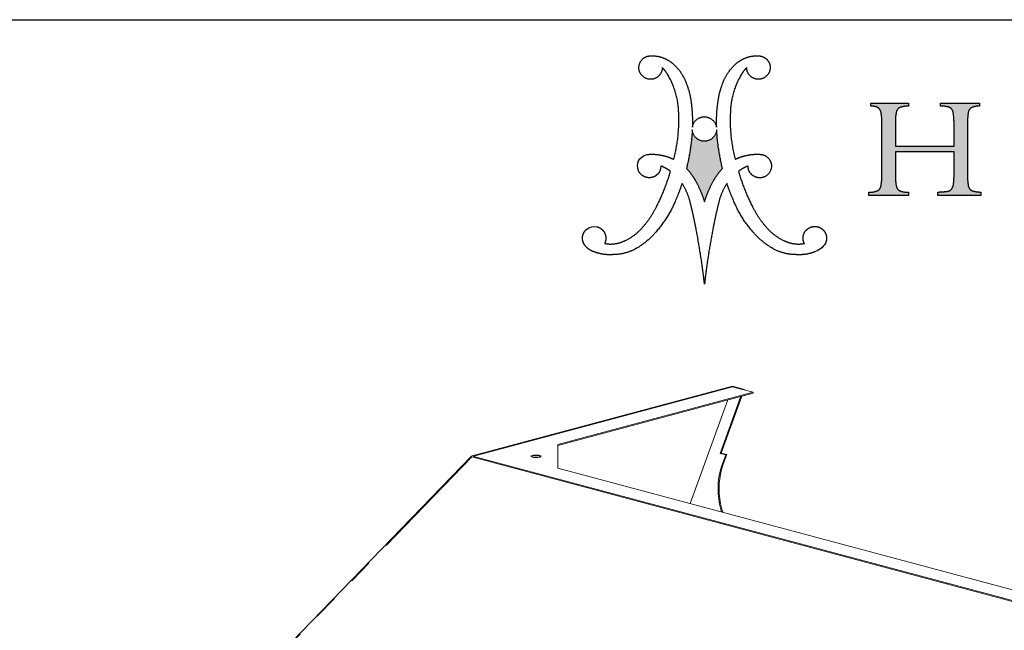
# Model space of a CAD drawing. Units: inches. Extents: x 5 to 149, y 5 to 114.
# Drawn here: x 104 to 132, y 96 to 114 of the extents above; entities that cross this region are included whole.
import ezdxf

# ---------------------------------------------------------------- set-up
doc = ezdxf.new("R2010")
doc.units = ezdxf.units.IN
doc.header["$LTSCALE"] = 14
doc.header["$MEASUREMENT"] = 0
doc.linetypes.add('PHANTOM', pattern=[0.5, 0.25, -0.05, 0.05, -0.05, 0.05, -0.05])
doc.layers.add('LOGOS', color=7, linetype='Continuous')

# ---------------------------------------------------------------- blocks, each defined once
blk = doc.blocks.new('Block3')
at = {"layer": 'LOGOS'}
h = blk.add_hatch(color=7, dxfattribs=at)
edge = h.paths.add_edge_path(flags=0)
edge.add_spline(control_points=[(43.69, 12.67), (43.67, 11.92), (43.78, 11.19)], knot_values=[0, 0, 0, 0.046326, 0.046326, 0.046326], weights=[1, 0.996418, 1], degree=2, periodic=0)
edge.add_spline(control_points=[(43.78, 11.19), (43.84, 10.81), (44.17, 10.62)], knot_values=[0.046326, 0.046326, 0.046326, 0.068445, 0.068445, 0.068445], weights=[1, 0.898216, 1], degree=2, periodic=0)
edge.add_spline(control_points=[(44.17, 10.62), (44.67, 10.44), (45.21, 10.45)], knot_values=[0, 0, 0, 0.032736, 0.032736, 0.032736], weights=[1, 0.983992, 1], degree=2, periodic=0)
edge.add_spline(control_points=[(45.21, 10.45), (45.21, 10.25), (45.21, 10.04)], knot_values=[0, 0, 0, 0.012679, 0.012679, 0.012679], weights=[1, 1, 1], degree=2, periodic=0)
edge.add_spline(control_points=[(45.21, 10.04), (42.77, 10.04), (40.34, 10.04)], knot_values=[0, 0, 0, 0.151347, 0.151347, 0.151347], weights=[1, 1, 1], degree=2, periodic=0)
edge.add_spline(control_points=[(40.34, 10.04), (40.34, 10.25), (40.34, 10.45)], knot_values=[0, 0, 0, 0.012679, 0.012679, 0.012679], weights=[1, 1, 1], degree=2, periodic=0)
edge.add_spline(control_points=[(40.34, 10.45), (40.94, 10.46), (41.52, 10.55)], knot_values=[0, 0, 0, 0.036888, 0.036888, 0.036888], weights=[1, 0.997914, 1], degree=2, periodic=0)
edge.add_spline(control_points=[(41.52, 10.55), (41.78, 10.62), (41.93, 10.84)], knot_values=[0, 0, 0, 0.015935, 0.015935, 0.015935], weights=[1, 0.934929, 1], degree=2, periodic=0)
edge.add_spline(control_points=[(41.93, 10.84), (42.11, 11.12), (42.12, 11.44)], knot_values=[0, 0, 0, 0.019848, 0.019848, 0.019848], weights=[1, 0.966582, 1], degree=2, periodic=0)
edge.add_spline(control_points=[(42.12, 11.44), (42.18, 12.04), (42.17, 12.64)], knot_values=[0, 0, 0, 0.037229, 0.037229, 0.037229], weights=[1, 0.998291, 1], degree=2, periodic=0)
edge.add_spline(control_points=[(42.17, 12.64), (42.17, 13.83), (42.17, 15.02)], knot_values=[0, 0, 0, 0.07406, 0.07406, 0.07406], weights=[1, 1, 1], degree=2, periodic=0)
edge.add_spline(control_points=[(42.17, 15.02), (38.84, 15.02), (35.52, 15.02)], knot_values=[0, 0, 0, 0.20704, 0.20704, 0.20704], weights=[1, 1, 1], degree=2, periodic=0)
edge.add_spline(control_points=[(35.52, 15.02), (35.52, 13.73), (35.52, 12.44)], knot_values=[0, 0, 0, 0.079996, 0.079996, 0.079996], weights=[1, 1, 1], degree=2, periodic=0)
edge.add_spline(control_points=[(35.52, 12.44), (35.5, 11.78), (35.62, 11.12)], knot_values=[0, 0, 0, 0.04129, 0.04129, 0.04129], weights=[1, 0.994577, 1], degree=2, periodic=0)
edge.add_spline(control_points=[(35.62, 11.12), (35.69, 10.76), (36.02, 10.59)], knot_values=[0.04129, 0.04129, 0.04129, 0.062949, 0.062949, 0.062949], weights=[1, 0.899953, 1], degree=2, periodic=0)
edge.add_spline(control_points=[(36.02, 10.59), (36.49, 10.42), (36.99, 10.42)], knot_values=[0, 0, 0, 0.030806, 0.030806, 0.030806], weights=[1, 0.984676, 1], degree=2, periodic=0)
edge.add_spline(control_points=[(36.99, 10.42), (36.99, 10.23), (36.99, 10.04)], knot_values=[0, 0, 0, 0.011741, 0.011741, 0.011741], weights=[1, 1, 1], degree=2, periodic=0)
edge.add_spline(control_points=[(36.99, 10.04), (34.75, 10.04), (32.51, 10.04)], knot_values=[0, 0, 0, 0.139626, 0.139626, 0.139626], weights=[1, 1, 1], degree=2, periodic=0)
edge.add_spline(control_points=[(32.51, 10.04), (32.51, 10.23), (32.51, 10.42)], knot_values=[0, 0, 0, 0.011741, 0.011741, 0.011741], weights=[1, 1, 1], degree=2, periodic=0)
edge.add_spline(control_points=[(32.51, 10.42), (33.01, 10.42), (33.48, 10.59)], knot_values=[0, 0, 0, 0.030813, 0.030813, 0.030813], weights=[1, 0.984689, 1], degree=2, periodic=0)
edge.add_spline(control_points=[(33.48, 10.59), (33.81, 10.75), (33.88, 11.12)], knot_values=[0, 0, 0, 0.02151, 0.02151, 0.02151], weights=[1, 0.899517, 1], degree=2, periodic=0)
edge.add_spline(control_points=[(33.88, 11.12), (34, 11.77), (33.99, 12.43)], knot_values=[0.02151, 0.02151, 0.02151, 0.062463, 0.062463, 0.062463], weights=[1, 0.994466, 1], degree=2, periodic=0)
edge.add_spline(control_points=[(33.99, 12.43), (33.99, 15.35), (33.99, 18.26)], knot_values=[0, 0, 0, 0.181551, 0.181551, 0.181551], weights=[1, 1, 1], degree=2, periodic=0)
edge.add_spline(control_points=[(33.99, 18.26), (34, 18.9), (33.88, 19.52)], knot_values=[0, 0, 0, 0.039465, 0.039465, 0.039465], weights=[1, 0.994074, 1], degree=2, periodic=0)
edge.add_spline(control_points=[(33.88, 19.52), (33.81, 19.87), (33.49, 20.04)], knot_values=[0, 0, 0, 0.020846, 0.020846, 0.020846], weights=[1, 0.902496, 1], degree=2, periodic=0)
edge.add_spline(control_points=[(33.49, 20.04), (33.14, 20.21), (32.75, 20.2)], knot_values=[0.020846, 0.020846, 0.020846, 0.044783, 0.044783, 0.044783], weights=[1, 0.96832, 1], degree=2, periodic=0)
edge.add_spline(control_points=[(32.75, 20.2), (32.75, 20.37), (32.75, 20.54)], knot_values=[0, 0, 0, 0.010624, 0.010624, 0.010624], weights=[1, 1, 1], degree=2, periodic=0)
edge.add_spline(control_points=[(32.75, 20.54), (34.87, 20.54), (36.99, 20.54)], knot_values=[0, 0, 0, 0.132236, 0.132236, 0.132236], weights=[1, 1, 1], degree=2, periodic=0)
edge.add_spline(control_points=[(36.99, 20.54), (36.99, 20.37), (36.99, 20.2)], knot_values=[0, 0, 0, 0.010611, 0.010611, 0.010611], weights=[1, 1, 1], degree=2, periodic=0)
edge.add_spline(control_points=[(36.99, 20.2), (36.5, 20.2), (36.04, 20.04)], knot_values=[0, 0, 0, 0.030171, 0.030171, 0.030171], weights=[1, 0.985446, 1], degree=2, periodic=0)
edge.add_spline(control_points=[(36.04, 20.04), (35.71, 19.9), (35.63, 19.54)], knot_values=[0, 0, 0, 0.021104, 0.021104, 0.021104], weights=[1, 0.889758, 1], degree=2, periodic=0)
edge.add_spline(control_points=[(35.63, 19.54), (35.5, 18.98), (35.52, 18.41)], knot_values=[0.021104, 0.021104, 0.021104, 0.056436, 0.056436, 0.056436], weights=[1, 0.991819, 1], degree=2, periodic=0)
edge.add_spline(control_points=[(35.52, 18.41), (35.52, 17.03), (35.52, 15.65)], knot_values=[0, 0, 0, 0.085815, 0.085815, 0.085815], weights=[1, 1, 1], degree=2, periodic=0)
edge.add_spline(control_points=[(35.52, 15.65), (38.84, 15.65), (42.17, 15.65)], knot_values=[0, 0, 0, 0.20704, 0.20704, 0.20704], weights=[1, 1, 1], degree=2, periodic=0)
edge.add_spline(control_points=[(42.17, 15.65), (42.17, 16.84), (42.17, 18.02)], knot_values=[0, 0, 0, 0.073633, 0.073633, 0.073633], weights=[1, 1, 1], degree=2, periodic=0)
edge.add_spline(control_points=[(42.17, 18.02), (42.18, 18.76), (42.07, 19.5)], knot_values=[0, 0, 0, 0.046106, 0.046106, 0.046106], weights=[1, 0.996349, 1], degree=2, periodic=0)
edge.add_spline(control_points=[(42.07, 19.5), (42.01, 19.86), (41.68, 20.04)], knot_values=[0, 0, 0, 0.021679, 0.021679, 0.021679], weights=[1, 0.897148, 1], degree=2, periodic=0)
edge.add_spline(control_points=[(41.68, 20.04), (41.17, 20.21), (40.63, 20.2)], knot_values=[0, 0, 0, 0.033186, 0.033186, 0.033186], weights=[1, 0.987233, 1], degree=2, periodic=0)
edge.add_spline(control_points=[(40.63, 20.2), (40.63, 20.37), (40.63, 20.54)], knot_values=[0, 0, 0, 0.010611, 0.010611, 0.010611], weights=[1, 1, 1], degree=2, periodic=0)
edge.add_spline(control_points=[(40.63, 20.54), (42.84, 20.54), (45.05, 20.54)], knot_values=[0, 0, 0, 0.137641, 0.137641, 0.137641], weights=[1, 1, 1], degree=2, periodic=0)
edge.add_spline(control_points=[(45.05, 20.54), (45.05, 20.37), (45.05, 20.2)], knot_values=[0, 0, 0, 0.010611, 0.010611, 0.010611], weights=[1, 1, 1], degree=2, periodic=0)
edge.add_spline(control_points=[(45.05, 20.2), (44.6, 20.21), (44.18, 20.03)], knot_values=[0, 0, 0, 0.027769, 0.027769, 0.027769], weights=[1, 0.978085, 1], degree=2, periodic=0)
edge.add_spline(control_points=[(44.18, 20.03), (43.84, 19.85), (43.78, 19.48)], knot_values=[0, 0, 0, 0.022144, 0.022144, 0.022144], weights=[1, 0.896105, 1], degree=2, periodic=0)
edge.add_spline(control_points=[(43.78, 19.48), (43.67, 18.71), (43.69, 17.93)], knot_values=[0.022144, 0.022144, 0.022144, 0.070528, 0.070528, 0.070528], weights=[1, 0.996516, 1], degree=2, periodic=0)
edge.add_spline(control_points=[(43.69, 17.93), (43.69, 15.3), (43.69, 12.67)], knot_values=[0, 0, 0, 0.163605, 0.163605, 0.163605], weights=[1, 1, 1], degree=2, periodic=0)
h = blk.add_hatch(color=7, dxfattribs=at)
edge = h.paths.add_edge_path(flags=0)
edge.add_spline(control_points=[(15.91, 13.13), (15.37, 15.28), (15.25, 17.49)], knot_values=[0, 0, 0, 0.204841, 0.204841, 0.204841], weights=[1, 0.995185, 1], degree=2, periodic=0)
edge.add_spline(control_points=[(15.25, 17.49), (15.11, 16.23), (13.84, 16.21)], knot_values=[0, 0, 0, 0.096753, 0.096753, 0.096753], weights=[1, 0.751122, 1], degree=2, periodic=0)
edge.add_spline(control_points=[(13.84, 16.21), (12.58, 16.24), (12.48, 17.49)], knot_values=[0.096753, 0.096753, 0.096753, 0.191661, 0.191661, 0.191661], weights=[1, 0.740919, 1], degree=2, periodic=0)
edge.add_spline(control_points=[(12.48, 17.49), (12.36, 15.28), (11.82, 13.13)], knot_values=[0, 0, 0, 0.204839, 0.204839, 0.204839], weights=[1, 0.995192, 1], degree=2, periodic=0)
edge.add_spline(control_points=[(11.82, 13.13), (12.45, 12.47), (12.88, 11.67)], knot_values=[0, 0, 0, 0.083679, 0.083679, 0.083679], weights=[1, 0.991069, 1], degree=2, periodic=0)
edge.add_spline(control_points=[(12.88, 11.67), (13.49, 10.56), (13.87, 9.35)], knot_values=[0.083679, 0.083679, 0.083679, 0.200539, 0.200539, 0.200539], weights=[1, 0.994563, 1], degree=2, periodic=0)
edge.add_spline(control_points=[(13.87, 9.35), (14.24, 10.56), (14.86, 11.67)], knot_values=[0, 0, 0, 0.116858, 0.116858, 0.116858], weights=[1, 0.994592, 1], degree=2, periodic=0)
edge.add_spline(control_points=[(14.86, 11.67), (15.29, 12.47), (15.91, 13.13)], knot_values=[0.116858, 0.116858, 0.116858, 0.200544, 0.200544, 0.200544], weights=[1, 0.991069, 1], degree=2, periodic=0)
for points, weights, degree in [([(6.78, 25.47), (7.17, 25.9), (7.75, 25.89)], [1, 0.915520253478, 1], 2), ([(7.75, 25.89), (8.55, 25.95), (9.28, 25.63)], [1, 0.971087355654, 1], 2), ([(18.45, 25.63), (19.18, 25.95), (19.98, 25.89)], [1, 0.971066397527, 1], 2), ([(19.98, 25.89), (20.56, 25.9), (20.96, 25.47)], [1, 0.915647441332, 1], 2), ([(6.65, 23.82), (6.06, 24.69), (6.78, 25.47)], [1, 0.782392007582, 1], 2), ([(9.28, 25.63), (10.05, 25.31), (10.61, 24.71)], [1, 0.978003939726, 1], 2), ([(10.61, 24.71), (11.31, 23.98), (11.7, 23.05)], [1, 0.983935151306, 1], 2), ([(16.04, 23.05), (16.43, 23.98), (17.12, 24.71)], [1, 0.983843828289, 1], 2), ([(17.12, 24.71), (17.69, 25.31), (18.45, 25.63)], [1, 0.978003941084, 1], 2), ([(20.96, 25.47), (21.68, 24.69), (21.08, 23.82)], [1, 0.782516345758, 1], 2), ([(8.24, 23.33), (7.25, 22.94), (6.65, 23.82)], [1, 0.782426520293, 1], 2), ([(9.08, 24.56), (9.08, 23.66), (8.24, 23.33)], [1, 0.825508906617, 1], 2), ([(9.66, 23.83), (9.42, 24.23), (9.08, 24.56)], [1, 0.993214072248, 1], 2), ([(10.94, 19.46), (10.88, 21.81), (9.66, 23.83)], [1, 0.966864706477, 1], 2), ([(18.07, 23.83), (16.86, 21.81), (16.8, 19.46)], [1, 0.966825230933, 1], 2), ([(18.65, 24.56), (18.32, 24.23), (18.07, 23.83)], [1, 0.993214073582, 1], 2), ([(19.5, 23.33), (18.65, 23.66), (18.65, 24.56)], [1, 0.825508921328, 1], 2), ([(21.08, 23.82), (20.48, 22.94), (19.5, 23.33)], [1, 0.782352803116, 1], 2), ([(11.7, 23.05), (12.14, 22.02), (12.31, 20.91)], [1, 0.99219021858, 1], 2), ([(15.43, 20.91), (15.6, 22.02), (16.04, 23.05)], [1, 0.992170410275, 1], 2), ([(12.31, 20.91), (12.54, 19.37), (12.49, 17.82)], [1, 0.995781771194, 1], 2), ([(15.24, 17.82), (15.19, 19.37), (15.43, 20.91)], [1, 0.995781651287, 1], 2), ([(33.49, 20.04), (33.14, 20.21), (32.75, 20.2)], [1, 0.968319685063, 1], 2), ([(36.99, 20.2), (36.5, 20.2), (36.04, 20.04)], [1, 0.985445852696, 1], 2), ([(41.68, 20.04), (41.17, 20.21), (40.63, 20.2)], [1, 0.98723302433, 1], 2), ([(45.05, 20.2), (44.6, 20.21), (44.18, 20.03)], [1, 0.978084958325, 1], 2), ([(10.38, 14.16), (11.07, 16.77), (10.94, 19.46)], [1, 0.98809249649, 1], 2), ([(12.49, 17.82), (12.67, 18.97), (13.84, 18.99)], [1, 0.767347385194, 1], 2), ([(13.84, 18.99), (15.01, 18.97), (15.24, 17.82)], [1, 0.777513179608, 1], 2), ([(16.8, 19.46), (16.66, 16.77), (17.35, 14.16)], [1, 0.988070443564, 1], 2), ([(33.88, 19.52), (33.81, 19.87), (33.49, 20.04)], [1, 0.90249595044, 1], 2), ([(33.99, 18.26), (34, 18.9), (33.88, 19.52)], [1, 0.994073970587, 1], 2), ([(35.63, 19.54), (35.5, 18.98), (35.52, 18.41)], [1, 0.991818568048, 1], 2), ([(36.04, 20.04), (35.71, 19.9), (35.63, 19.54)], [1, 0.889758273748, 1], 2), ([(42.07, 19.5), (42.01, 19.86), (41.68, 20.04)], [1, 0.897148139845, 1], 2), ([(42.17, 18.02), (42.18, 18.76), (42.07, 19.5)], [1, 0.996349086834, 1], 2), ([(43.78, 19.48), (43.67, 18.71), (43.69, 17.93)], [1, 0.99651599686, 1], 2), ([(44.18, 20.03), (43.84, 19.85), (43.78, 19.48)], [1, 0.896105188116, 1], 2), ([(12.48, 17.49), (12.36, 15.28), (11.82, 13.13)], [1, 0.995192473524, 1], 2), ([(13.84, 16.21), (12.58, 16.24), (12.48, 17.49)], [1, 0.740918939187, 1], 2), ([(15.25, 17.49), (15.11, 16.23), (13.84, 16.21)], [1, 0.751121880315, 1], 2), ([(15.91, 13.13), (15.37, 15.28), (15.25, 17.49)], [1, 0.995184565937, 1], 2), ([(7.36, 14.7), (7.59, 14.73), (7.81, 14.74)], [1, 0.998632572193, 1], 2), ([(7.81, 14.74), (8.44, 14.75), (9.06, 14.61)], [1, 0.99351309248, 1], 2), ([(9.06, 14.61), (9.75, 14.47), (10.38, 14.16)], [1, 0.992140749398, 1], 2), ([(17.35, 14.16), (17.98, 14.47), (18.67, 14.61)], [1, 0.992140749398, 1], 2), ([(18.67, 14.61), (19.29, 14.75), (19.92, 14.74)], [1, 0.993506224695, 1], 2), ([(19.92, 14.74), (20.15, 14.74), (20.37, 14.7)], [1, 0.994443271527, 1], 2), ([(20.37, 14.7), (21.26, 14.55), (21.44, 13.66)], [1, 0.822968150568, 1], 2), ([(21.44, 13.66), (21.67, 12.38), (20.41, 12.09)], [1, 0.720736525702, 1], 2), ([(8.41, 8.76), (9.4, 10.7), (10.01, 12.8)], [1, 0.995567765188, 1], 2), ([(10.01, 12.8), (9.51, 13.18), (8.93, 13.4)], [1, 0.989172361773, 1], 2), ([(11.82, 13.13), (12.45, 12.47), (12.88, 11.67)], [1, 0.991068916497, 1], 2), ([(14.86, 11.67), (15.29, 12.47), (15.91, 13.13)], [1, 0.991068917743, 1], 2), ([(18.8, 13.4), (18.22, 13.18), (17.72, 12.8)], [1, 0.98899699643, 1], 2), ([(17.72, 12.8), (18.33, 10.7), (19.32, 8.76)], [1, 0.995559903651, 1], 2), ([(33.88, 11.12), (34, 11.77), (33.99, 12.43)], [1, 0.994465887849, 1], 2), ([(35.52, 12.44), (35.5, 11.78), (35.62, 11.12)], [1, 0.994576769202, 1], 2), ([(42.12, 11.44), (42.18, 12.04), (42.17, 12.64)], [1, 0.998291075482, 1], 2), ([(43.69, 12.67), (43.67, 11.92), (43.78, 11.19)], [1, 0.99641827579, 1], 2), ([(11.32, 11.42), (11, 10.44), (10.59, 9.51)], [1, 0.998942598207, 1], 2), ([(12.27, 9.19), (12, 10.39), (11.32, 11.42)], [1, 0.983247167346, 1], 2), ([(12.88, 11.67), (13.49, 10.56), (13.87, 9.35)], [1, 0.994562846955, 1], 2), ([(13.87, 9.35), (14.24, 10.56), (14.86, 11.67)], [1, 0.994591542804, 1], 2), ([(16.41, 11.42), (15.73, 10.39), (15.46, 9.19)], [1, 0.983193332483, 1], 2), ([(17.15, 9.51), (16.74, 10.44), (16.41, 11.42)], [1, 0.998942598395, 1], 2), ([(41.93, 10.84), (42.11, 11.12), (42.12, 11.44)], [1, 0.966582309521, 1], 2), ([(43.78, 11.19), (43.84, 10.81), (44.17, 10.62)], [1, 0.898215896696, 1], 2), ([(32.51, 10.42), (33.01, 10.42), (33.48, 10.59)], [1, 0.984688670971, 1], 2), ([(33.48, 10.59), (33.81, 10.75), (33.88, 11.12)], [1, 0.899517355252, 1], 2), ([(35.62, 11.12), (35.69, 10.76), (36.02, 10.59)], [1, 0.899953227005, 1], 2), ([(36.02, 10.59), (36.49, 10.42), (36.99, 10.42)], [1, 0.984675967631, 1], 2), ([(40.34, 10.45), (40.94, 10.46), (41.52, 10.55)], [1, 0.997913994725, 1], 2), ([(41.52, 10.55), (41.78, 10.62), (41.93, 10.84)], [1, 0.93492920989, 1], 2), ([(44.17, 10.62), (44.67, 10.44), (45.21, 10.45)], [1, 0.983991710345, 1], 2), ([(10.59, 9.51), (9.79, 7.54), (8.38, 5.95)], [1, 0.985120208241, 1], 2), ([(12.91, 6.3), (12.63, 7.75), (12.27, 9.19)], [1, 0.999653947493, 1], 2), ([(15.46, 9.19), (15.11, 7.75), (14.83, 6.3)], [1, 0.999644213046, 1], 2), ([(19.35, 5.95), (17.94, 7.54), (17.15, 9.51)], [1, 0.985120208241, 1], 2), ([(6.89, 6.49), (7.79, 7.53), (8.41, 8.76)], [1, 0.992178496328, 1], 2), ([(19.32, 8.76), (19.94, 7.53), (20.85, 6.49)], [1, 0.992191685994, 1], 2), ([(4.92, 4.96), (6.06, 5.52), (6.89, 6.49)], [1, 0.979132839429, 1], 2), ([(8.38, 5.95), (7.29, 4.63), (5.76, 3.85)], [1, 0.978705037091, 1], 2), ([(13.65, 1.77), (13.34, 4.04), (12.91, 6.3)], [1, 0.999580309196, 1], 2), ([(14.83, 6.3), (14.39, 4.04), (14.08, 1.77)], [1, 0.999580309196, 1], 2), ([(21.97, 3.85), (20.44, 4.63), (19.35, 5.95)], [1, 0.978719130683, 1], 2), ([(20.85, 6.49), (21.67, 5.52), (22.82, 4.96)], [1, 0.979167584129, 1], 2), ([(25.19, 4.63), (24.95, 5.09), (25, 5.62), (25.32, 6.03)], [1, 0.893105484107, 0.893105484107, 1], 3), ([(25.32, 6.03), (25.63, 6.42), (26.1, 6.61), (26.59, 6.53)], [1, 0.906914041031, 0.906914041031, 1], 3), ([(2.55, 4.63), (2.98, 4.52), (3.42, 4.56)], [1, 0.987735702978, 1], 2), ([(3.42, 4.56), (4.21, 4.61), (4.92, 4.96)], [1, 0.981610493241, 1], 2), ([(22.82, 4.96), (23.53, 4.61), (24.31, 4.56)], [1, 0.981589296089, 1], 2), ([(24.31, 4.56), (24.75, 4.52), (25.19, 4.63)], [1, 0.987724673926, 1], 2), ([(1.26, 3.7), (0.9, 3.82), (0.59, 4.05), (0.35, 4.34)], [1, 0.97468626155, 0.97468626155, 1], 3), ([(3.53, 3.35), (2.76, 3.29), (1.99, 3.4), (1.26, 3.7)], [1, 0.981378413602, 0.981378413602, 1], 3), ([(5.76, 3.85), (4.7, 3.37), (3.53, 3.35)], [1, 0.979780127248, 1], 2), ([(24.2, 3.35), (23.03, 3.37), (21.97, 3.85)], [1, 0.979795047274, 1], 2), ([(26.45, 3.69), (25.73, 3.4), (24.97, 3.29), (24.2, 3.35)], [1, 0.981779143729, 0.981779143729, 1], 3), ([(13.87, 0), (13.77, 0.88), (13.65, 1.77)], [1, 0.999924952248, 1], 2), ([(14.08, 1.77), (13.96, 0.88), (13.87, 0)], [1, 0.999919778052, 1], 2)]:
    blk.add_rational_spline(points, weights, degree=degree, dxfattribs=at)
for points, degree in [([(32.75, 20.2), (32.75, 20.37), (32.75, 20.54)], 2), ([(32.75, 20.54), (34.87, 20.54), (36.99, 20.54)], 2), ([(36.99, 20.54), (36.99, 20.37), (36.99, 20.2)], 2), ([(40.63, 20.2), (40.63, 20.37), (40.63, 20.54)], 2), ([(40.63, 20.54), (42.84, 20.54), (45.05, 20.54)], 2), ([(45.05, 20.54), (45.05, 20.37), (45.05, 20.2)], 2), ([(33.99, 12.43), (33.99, 15.35), (33.99, 18.26)], 2), ([(35.52, 18.41), (35.52, 17.03), (35.52, 15.65)], 2), ([(42.17, 15.65), (42.17, 16.84), (42.17, 18.02)], 2), ([(43.69, 17.93), (43.69, 15.3), (43.69, 12.67)], 2), ([(35.52, 15.65), (38.84, 15.65), (42.17, 15.65)], 2), ([(6.37, 12.88), (6.08, 13.6), (6.39, 14.47), (7.36, 14.7)], 3), ([(42.17, 15.02), (38.84, 15.02), (35.52, 15.02)], 2), ([(35.52, 15.02), (35.52, 13.73), (35.52, 12.44)], 2), ([(42.17, 12.64), (42.17, 13.83), (42.17, 15.02)], 2), ([(8.93, 13.4), (8.89, 12.9), (8.8, 12.66), (8.4, 12.33)], 3), ([(32.51, 10.04), (32.51, 10.23), (32.51, 10.42)], 2), ([(36.99, 10.42), (36.99, 10.23), (36.99, 10.04)], 2), ([(40.34, 10.04), (40.34, 10.25), (40.34, 10.45)], 2), ([(45.21, 10.45), (45.21, 10.25), (45.21, 10.04)], 2), ([(36.99, 10.04), (34.75, 10.04), (32.51, 10.04)], 2), ([(45.21, 10.04), (42.77, 10.04), (40.34, 10.04)], 2), ([(0.53, 6.25), (0.97, 6.54), (1.16, 6.6), (1.69, 6.5)], 3), ([(27.66, 4.86), (27.51, 4.29), (26.94, 3.89), (26.45, 3.69)], 3)]:
    blk.add_open_spline(points, degree=degree, dxfattribs=at)
for points, weights, degree, knots in [([(8.4, 12.33), (8.07, 12.09), (7.66, 12.01), (7.26, 12.12), (6.86, 12.22), (6.54, 12.5), (6.37, 12.88)], [1, 0.934089403672, 0.934089403672, 1, 0.934089403672, 0.934089403672, 1], 3, [0.0572556, 0.0572556, 0.0572556, 0.0572556, 0.1130064, 0.1130064, 0.1130064, 0.1687573, 0.1687573, 0.1687573, 0.1687573]), ([(20.41, 12.09), (19.79, 11.96), (19.3, 12.36), (18.8, 12.77), (18.8, 13.4)], [1, 0.903269379188, 1, 0.903269379188, 1], 2, [0.3132776, 0.3132776, 0.3132776, 0.3680694, 0.3680694, 0.4228613, 0.4228613, 0.4228613]), ([(0.35, 4.34), (0.11, 4.62), (0, 4.97), (0.03, 5.33), (0.07, 5.7), (0.24, 6.02), (0.53, 6.25)], [1, 0.946546463777, 0.946546463777, 1, 0.946546463777, 0.946546463777, 1], 3, [0.15971912, 0.15971912, 0.15971912, 0.15971912, 0.20933037, 0.20933037, 0.20933037, 0.25894162, 0.25894162, 0.25894162, 0.25894162]), ([(1.69, 6.5), (2.08, 6.4), (2.39, 6.14), (2.56, 5.77), (2.73, 5.4), (2.72, 4.99), (2.55, 4.63)], [1, 0.936696420349, 0.936696420349, 1, 0.936696420349, 0.936696420349, 1], 3, [0.3160607, 0.3160607, 0.3160607, 0.3160607, 0.3705482, 0.3705482, 0.3705482, 0.4250357, 0.4250357, 0.4250357, 0.4250357]), ([(26.59, 6.53), (26.97, 6.47), (27.29, 6.26), (27.5, 5.93), (27.7, 5.61), (27.76, 5.23), (27.66, 4.86)], [1, 0.941930017673, 0.941930017673, 1, 0.941930017673, 0.941930017673, 1], 3, [0.1351536, 0.1351536, 0.1351536, 0.1351536, 0.1867728, 0.1867728, 0.1867728, 0.2383919, 0.2383919, 0.2383919, 0.2383919])]:
    blk.add_rational_spline(points, weights, degree=degree, knots=knots, dxfattribs=at)

msp = doc.modelspace()

# ---------------------------------------------------------------- linework, layer by layer
at = {"color": 7, "linetype": 'Continuous', "lineweight": 30}
msp.add_line((5.25, 113.75), (148.75, 113.75), dxfattribs=at)
at = {"color": 7, "linetype": 'Continuous', "lineweight": 15}
for p, q in [((116.812, 101.38), (124.188, 103.356)), ((124.19, 103.34), (116.857, 101.375)), ((124.527, 103.265), (124.188, 103.356)), ((124.777, 103.183), (124.19, 103.34)), ((124.497, 103.258), (124.19, 103.34)), ((119.238, 101.699), (124.777, 103.183)), ((119.238, 101.679), (124.777, 103.163)), ((123.841, 101.45), (124.429, 103.07)), ((123.871, 101.458), (124.459, 103.078)), ((124.497, 103.258), (124.527, 103.265)), ((124.522, 103.251), (124.527, 103.265)), ((124.777, 103.163), (124.777, 103.183)), ((124.056, 102.97), (122.99, 100.03)), ((119.238, 101.036), (119.238, 101.699)), ((116.788, 101.37), (104.736, 88.927)), ((135.209, 96.425), (116.801, 101.357)), ((116.847, 101.372), (116.847, 101.369)), ((116.853, 101.366), (135.242, 96.439)), ((123.841, 101.45), (123.871, 101.458)), ((123.996, 101.408), (123.841, 101.45)), ((124.026, 101.416), (123.871, 101.458)), ((123.887, 101.109), (123.996, 101.408)), ((123.917, 101.117), (124.026, 101.416)), ((123.996, 101.408), (124.026, 101.416)), ((134.01, 97.078), (119.238, 101.036))]:
    msp.add_line(p, q, dxfattribs=at)
at = {"color": 8, "linetype": 'PHANTOM', "lineweight": 0}
for p, q in [((116.801, 101.357), (104.751, 88.917)), ((123.887, 101.109), (123.917, 101.117))]:
    msp.add_line(p, q, dxfattribs=at)
at = {"color": 7, "linetype": 'Continuous', "lineweight": 15, "flags": 128}
for points in [[(118.523, 101.341), (118.555, 101.335), (118.594, 101.331), (118.634, 101.331), (118.674, 101.334), (118.708, 101.34), (118.735, 101.348), (118.751, 101.358), (118.755, 101.369), (118.748, 101.379), (118.729, 101.389), (118.7, 101.397), (118.664, 101.402), (118.624, 101.404), (118.584, 101.403), (118.546, 101.398), (118.516, 101.391), (118.494, 101.382), (118.483, 101.371), (118.485, 101.36), (118.498, 101.35), (118.523, 101.341)], [(118.75, 101.357), (118.748, 101.359), (118.729, 101.369), (118.7, 101.377), (118.664, 101.382), (118.624, 101.384), (118.584, 101.383), (118.546, 101.378), (118.516, 101.371), (118.494, 101.362), (118.488, 101.357)], [(123.876, 99.793), (123.857, 99.864), (123.825, 100.009), (123.801, 100.154), (123.786, 100.3), (123.781, 100.444), (123.784, 100.586), (123.797, 100.724), (123.818, 100.858), (123.849, 100.987), (123.887, 101.109)], [(123.911, 99.784), (123.887, 99.872), (123.854, 100.017), (123.831, 100.162), (123.816, 100.308), (123.811, 100.452), (123.814, 100.594), (123.827, 100.732), (123.848, 100.866), (123.878, 100.995), (123.917, 101.117)]]:
    msp.add_lwpolyline(points, dxfattribs=at)
at = {"color": 7, "linetype": 'Continuous', "lineweight": 15}
for major_axis in [(0.0996, 0.0055), (0.0391, 0.0022)]:
    msp.add_ellipse((116.886, 101.372), major_axis=major_axis, ratio=0.19243, start_param=2.397911, end_param=3.671623, dxfattribs=at)

# ---------------------------------------------------------------- block references
at = {"color": 7, "linetype": 'Continuous', "xscale": 0.25, "yscale": 0.25, "zscale": 0.25}
msp.add_blockref('Block3', (119.929, 106.25), dxfattribs=at)

doc.saveas('drawing.dxf')
